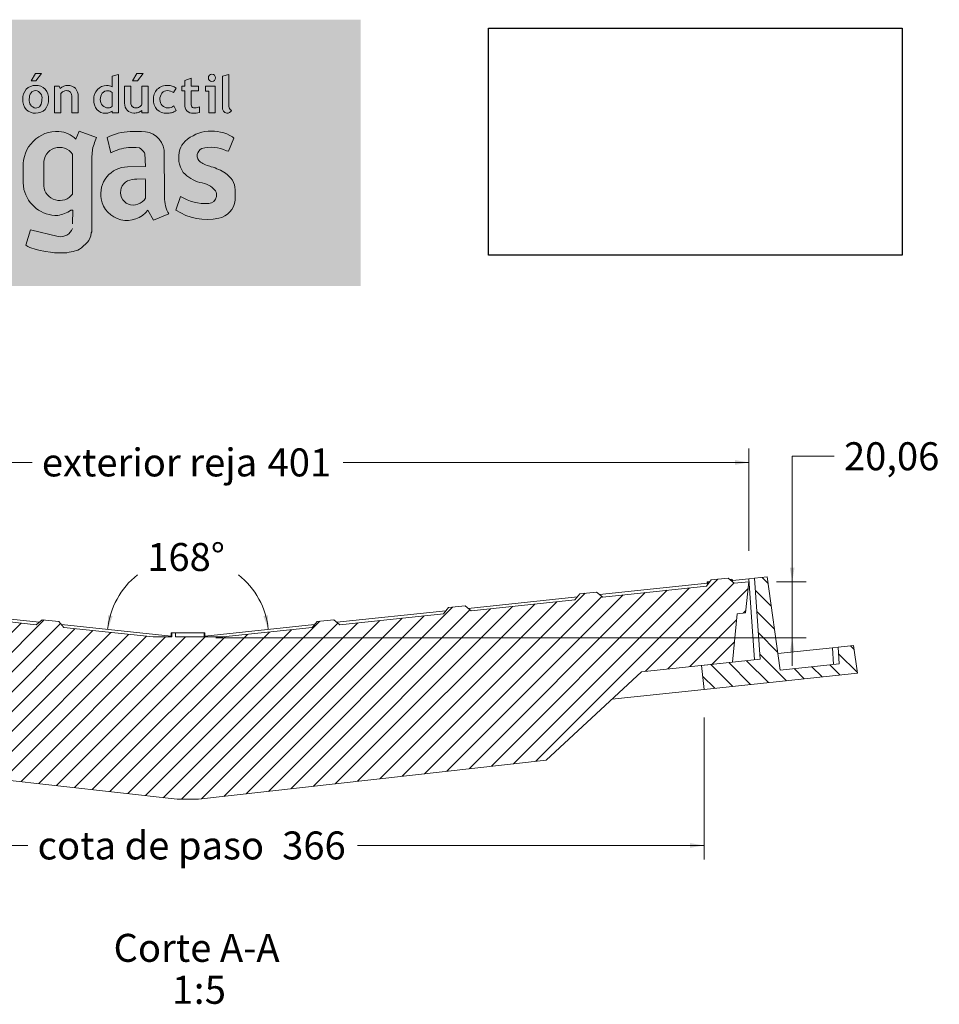
# Model space of a CAD drawing. Units: millimetres. Extents: x 0 to 291, y -28 to 204.
# Drawn here: x 221 to 287, y 133 to 204 of the extents above; entities that cross this region are included whole.
import ezdxf
from ezdxf.enums import TextEntityAlignment as Align

# ---------------------------------------------------------------- set-up
doc = ezdxf.new("R2010")
doc.units = ezdxf.units.MM
for name, color, linetype in [('D-12A-VM', 7, 'Continuous'), ('D-12A-VR', 7, 'Continuous'), ('Predeterminado', 7, 'Continuous')]:
    doc.layers.add(name, color=color, linetype=linetype)
doc.styles.add('SEACAD_Arial', font='arial.ttf')
doc.dimstyles.new('ISO', dxfattribs={"dimtxt": 2, "dimasz": 1, "dimexe": 1, "dimexo": 2, "dimgap": 0.5, "dimtad": 0, "dimtih": 1, "dimtoh": 1, "dimdec": 0, "dimlfac": 5, "dimtxsty": 'SEACAD_Arial', "dimblk1": '_SE_FILLED', "dimblk2": '_SE_FILLED', "dimsah": 1, "dimcen": 1, "dimadec": 0, "dimazin": 0, "dimtfac": 0.5, "dimtdec": 3, "dimtmove": 0, "dimatfit": 3, "dimfxl": 1, "dimtolj": 1, "dimarcsym": 0})
picture_1 = doc.add_image_def('image1.jpg', size_in_pixel=(1932, 1060))

# ---------------------------------------------------------------- blocks, each defined once
blk = doc.blocks.new('SE5')
at = {"layer": 'D-12A-VM', "linetype": 'Continuous', "lineweight": 5}
h = blk.add_hatch(dxfattribs=at)
h.set_pattern_fill('LINE', scale=0.31496, angle=135, style=0)
h.paths.add_polyline_path([(192.904, 163.883), (192.009, 163.977), (190.962, 156.526), (197.19, 155.871), (197.37, 157.582), (192.499, 158.094)])
h = blk.add_hatch(dxfattribs=at)
h.set_pattern_fill('LINE', scale=0.31496, angle=135, style=0)
h.paths.add_polyline_path([(279.883, 158.96), (279.967, 157.762), (275.745, 157.319), (274.809, 163.977), (273.914, 163.883), (274.319, 158.094), (270.125, 157.653), (270.304, 155.942), (281.272, 157.095), (280.993, 159.077)])
at = {"layer": 'D-12A-VR', "linetype": 'Continuous', "lineweight": 5}
h = blk.add_hatch(dxfattribs=at)
h.set_pattern_fill('LINE', scale=0.31496, angle=45, style=0)
edge = h.paths.add_edge_path()
edge.add_line((270.468, 163.32), (263.061, 162.541))
edge.add_line((263.061, 162.541), (262.621, 162.897))
edge.add_line((262.621, 162.897), (261.428, 162.772))
edge.add_line((261.428, 162.772), (261.072, 162.332))
edge.add_line((261.072, 162.332), (253.665, 161.554))
edge.add_line((253.665, 161.554), (253.225, 161.91))
edge.add_line((253.225, 161.91), (252.032, 161.784))
edge.add_line((252.032, 161.784), (251.676, 161.345))
edge.add_line((251.676, 161.345), (244.268, 160.566))
edge.add_line((244.268, 160.566), (243.829, 160.922))
edge.add_line((243.829, 160.922), (242.635, 160.797))
edge.add_line((242.635, 160.797), (242.279, 160.357))
edge.add_line((242.279, 160.357), (235.909, 159.688))
edge.add_line((235.909, 159.688), (232.52, 159.688))
edge.add_line((232.52, 159.688), (232.52, 159.988))
edge.add_line((232.52, 159.988), (232.248, 159.988))
edge.add_line((232.248, 159.988), (232.248, 159.688))
edge.add_line((232.248, 159.688), (230.909, 159.688))
edge.add_line((230.909, 159.688), (224.544, 160.357))
edge.add_line((224.544, 160.357), (224.188, 160.796))
edge.add_line((224.188, 160.796), (222.995, 160.922))
edge.add_line((222.995, 160.922), (222.555, 160.566))
edge.add_line((222.555, 160.566), (215.143, 161.345))
edge.add_line((215.143, 161.345), (214.787, 161.784))
edge.add_line((214.787, 161.784), (213.593, 161.91))
edge.add_line((213.593, 161.91), (213.154, 161.554))
edge.add_line((213.154, 161.554), (205.741, 162.333))
edge.add_line((205.741, 162.333), (205.385, 162.772))
edge.add_line((205.385, 162.772), (204.192, 162.898))
edge.add_line((204.192, 162.898), (203.752, 162.542))
edge.add_line((203.752, 162.542), (195, 163.462))
edge.add_arc((194.833, 161.87), 1.6, 84, 174)
edge.add_line((193.242, 162.038), (192.991, 159.651))
edge.add_arc((194.582, 159.484), 1.6, 174, 264)
edge.add_line((194.415, 157.892), (202.881, 157.003))
edge.add_line((202.881, 157.003), (207.804, 150.889))
edge.add_line((207.804, 150.889), (232.646, 148.088))
edge.add_line((232.646, 148.088), (234.172, 148.088))
edge.add_line((234.172, 148.088), (259.014, 150.889))
edge.add_line((259.014, 150.889), (265.827, 157.201))
edge.add_line((265.827, 157.201), (272.337, 157.885))
edge.add_line((272.337, 157.885), (272.67, 161.339))
edge.add_line((272.67, 161.339), (273.279, 161.403))
edge.add_line((273.279, 161.403), (273.494, 163.638))
edge.add_line((273.494, 163.638), (272.457, 163.529))
edge.add_line((272.457, 163.529), (272.018, 163.885))
edge.add_line((272.018, 163.885), (270.824, 163.759))
edge.add_line((270.824, 163.759), (270.468, 163.32))
at = {"layer": 'D-12A-VM', "color": 7, "linetype": 'Continuous', "lineweight": 9}
for p, q in [((192.009, 163.977), (190.962, 156.526)), ((192.904, 163.883), (192.009, 163.977)), ((274.809, 163.977), (273.914, 163.883)), ((275.745, 157.319), (274.809, 163.977)), ((192.904, 163.883), (192.499, 158.094)), ((192.904, 163.883), (199.17, 163.225)), ((262.841, 162.719), (270.547, 163.529)), ((272.337, 163.717), (273.515, 163.841)), ((273.515, 163.841), (273.914, 163.883)), ((273.92, 158.052), (273.515, 163.841)), ((274.319, 158.094), (273.914, 163.883)), ((199.17, 163.225), (203.972, 162.72)), ((205.563, 162.553), (213.374, 161.732)), ((253.445, 161.732), (261.25, 162.552)), ((214.965, 161.564), (222.775, 160.744)), ((244.049, 160.744), (251.854, 161.564)), ((224.366, 160.576), (232.209, 159.752)), ((234.609, 159.752), (242.457, 160.577)), ((279.883, 158.96), (280.993, 159.077)), ((280.993, 159.077), (281.272, 157.095)), ((188.12, 158.836), (187.842, 156.854)), ((188.12, 158.836), (189.175, 158.725)), ((189.091, 157.527), (189.175, 158.725)), ((275.578, 158.508), (279.484, 158.918)), ((279.484, 158.918), (279.883, 158.96)), ((279.568, 157.72), (279.484, 158.918)), ((279.883, 158.96), (279.967, 157.762)), ((192.499, 158.094), (197.37, 157.582)), ((270.125, 157.653), (274.319, 158.094)), ((270.125, 157.653), (270.304, 155.942)), ((275.745, 157.319), (279.967, 157.762)), ((191.073, 157.319), (189.091, 157.527)), ((197.19, 155.871), (197.37, 157.582)), ((270.304, 155.942), (281.272, 157.095)), ((190.962, 156.526), (187.842, 156.854)), ((190.962, 156.526), (197.19, 155.871)), ((197.19, 155.871), (204.403, 155.113)), ((263.721, 155.25), (270.304, 155.942))]:
    blk.add_line(p, q, dxfattribs=at)
for centre, start, end in [((194.245, 161.329), 118.14043, 157.26988), ((199.002, 161.633), 55.04498, 84), ((194.14, 160.334), 198.29703, 224.89897)]:
    blk.add_arc(centre, 1.6, start, end, dxfattribs=at)
at = {"layer": 'D-12A-VR', "color": 7, "linetype": 'Continuous', "lineweight": 9}
for p, q in [((203.752, 162.542), (195, 163.462)), ((270.468, 163.32), (263.061, 162.541)), ((270.468, 163.32), (270.824, 163.759)), ((270.544, 163.629), (270.536, 163.629)), ((270.536, 163.629), (270.557, 163.43)), ((270.557, 163.631), (270.576, 163.453)), ((270.735, 163.65), (270.565, 163.632)), ((270.565, 163.632), (270.583, 163.462)), ((272.018, 163.885), (270.824, 163.759)), ((272.018, 163.885), (272.457, 163.529)), ((272.299, 163.814), (272.127, 163.796)), ((272.299, 163.814), (272.317, 163.643)), ((272.326, 163.817), (272.312, 163.815)), ((272.347, 163.618), (272.326, 163.817)), ((273.494, 163.638), (272.457, 163.529)), ((273.279, 161.403), (273.494, 163.638)), ((203.752, 162.542), (204.192, 162.898)), ((205.385, 162.772), (204.192, 162.898)), ((205.385, 162.772), (205.741, 162.333)), ((261.072, 162.332), (261.428, 162.772)), ((262.621, 162.897), (261.428, 162.772)), ((262.621, 162.897), (263.061, 162.541)), ((193.242, 162.038), (192.991, 159.651)), ((213.154, 161.554), (205.741, 162.333)), ((213.154, 161.554), (213.593, 161.91)), ((214.787, 161.784), (213.593, 161.91)), ((253.225, 161.91), (252.032, 161.784)), ((253.225, 161.91), (253.665, 161.554)), ((261.072, 162.332), (253.665, 161.554)), ((214.787, 161.784), (215.143, 161.345)), ((222.555, 160.566), (215.143, 161.345)), ((251.676, 161.345), (244.268, 160.566)), ((251.676, 161.345), (252.032, 161.784)), ((272.337, 157.885), (272.67, 161.339)), ((272.67, 161.339), (273.279, 161.403)), ((222.555, 160.566), (222.995, 160.922)), ((224.188, 160.796), (222.995, 160.922)), ((224.188, 160.796), (224.544, 160.357)), ((242.279, 160.357), (242.635, 160.797)), ((243.829, 160.922), (242.635, 160.797)), ((243.829, 160.922), (244.268, 160.566)), ((230.909, 159.688), (224.544, 160.357)), ((232.24, 159.988), (232.209, 159.988)), ((232.209, 159.988), (232.209, 159.688)), ((232.248, 159.988), (232.52, 159.988)), ((232.248, 159.688), (232.248, 159.988)), ((234.572, 159.988), (232.52, 159.988)), ((232.52, 159.988), (232.52, 159.688)), ((234.572, 159.988), (234.572, 159.688)), ((234.609, 159.988), (234.588, 159.988)), ((234.609, 159.688), (234.609, 159.988)), ((242.279, 160.357), (235.909, 159.688)), ((232.248, 159.688), (230.909, 159.688)), ((235.909, 159.688), (232.52, 159.688)), ((194.415, 157.892), (202.881, 157.003)), ((265.827, 157.201), (272.337, 157.885)), ((202.881, 157.003), (207.804, 150.889)), ((259.014, 150.889), (265.827, 157.201)), ((207.804, 150.889), (232.646, 148.088)), ((234.172, 148.088), (259.014, 150.889)), ((234.172, 148.088), (232.646, 148.088))]:
    blk.add_line(p, q, dxfattribs=at)
for centre, start, end in [((194.833, 161.87), 84, 174), ((194.582, 159.484), 174, 264)]:
    blk.add_arc(centre, 1.6, start, end, dxfattribs=at)
blk = doc.blocks.new('DMBLK25')
at = {"layer": 'Predeterminado', "linetype": 'Continuous', "lineweight": 9}
for points in [[(194.242, 172.328), (193.242, 172.162), (194.242, 171.995)], [(272.515, 172.328), (272.515, 171.995), (273.515, 172.162)]]:
    blk.add_hatch(color=7, dxfattribs=at).paths.add_polyline_path(points)
at = {"layer": 'Predeterminado', "color": 7, "linetype": 'Continuous', "lineweight": 9}
for p, q in [((193.242, 164.038), (193.242, 173.162)), ((273.515, 165.841), (273.515, 173.162)), ((193.242, 172.162), (222.261, 172.162)), ((244.496, 172.162), (273.515, 172.162))]:
    blk.add_line(p, q, dxfattribs=at)
at = {"layer": 'Predeterminado', "color": 7, "linetype": 'Continuous', "lineweight": 9, "style": 'SEACAD_Arial'}
for s, p in [('exterior reja', (222.961, 173.162)), ('401', (239.1, 173.162))]:
    blk.add_text(s, height=2, dxfattribs=at).set_placement(p, align=Align.TOP_LEFT)
blk = doc.blocks.new('_SE_FILLED')
at = {"color": 0}
blk.add_line((0, 0), (-1, 0), dxfattribs=at)
blk.add_solid([(0, 0), (-1, -0.1665), (-1, 0.1665), (0, 0)], dxfattribs=at)
blk = doc.blocks.new('DMBLK26')
at = {"layer": 'Predeterminado', "linetype": 'Continuous', "lineweight": 9}
for points in [[(198.19, 144.619), (198.19, 144.953), (197.19, 144.786)], [(269.304, 144.619), (270.304, 144.786), (269.304, 144.953)]]:
    blk.add_hatch(color=7, dxfattribs=at).paths.add_polyline_path(points)
at = {"layer": 'Predeterminado', "color": 7, "linetype": 'Continuous', "lineweight": 9}
for p, q in [((197.19, 153.871), (197.19, 143.786)), ((270.304, 153.942), (270.304, 143.786)), ((197.19, 144.786), (221.956, 144.786)), ((245.539, 144.786), (270.304, 144.786))]:
    blk.add_line(p, q, dxfattribs=at)
at = {"layer": 'Predeterminado', "color": 7, "linetype": 'Continuous', "lineweight": 9, "style": 'SEACAD_Arial'}
for s, p in [('cota de paso', (222.656, 145.786)), ('366', (240.143, 145.786))]:
    blk.add_text(s, height=2, dxfattribs=at).set_placement(p, align=Align.TOP_LEFT)
blk = doc.blocks.new('DMBLK38')
at = {"layer": 'Predeterminado', "linetype": 'Continuous', "lineweight": 9}
for points in [[(227.691, 161.243), (227.665, 160.23), (228.018, 161.18)], [(238.8, 161.18), (239.154, 160.23), (239.127, 161.243)]]:
    blk.add_hatch(color=7, dxfattribs=at).paths.add_polyline_path(points)
at = {"layer": 'Predeterminado', "color": 7, "linetype": 'Continuous', "lineweight": 9}
for start, end in [(128.71992, 174), (6, 51.28008)]:
    blk.add_arc((233.409, 159.626), 5.776, start, end, dxfattribs=at)
at = {"layer": 'Predeterminado', "color": 7, "linetype": 'Continuous', "lineweight": 9, "style": 'SEACAD_Arial'}
blk.add_text('168°', height=2, dxfattribs=at).set_placement((230.496, 166.402), align=Align.TOP_LEFT)
blk = doc.blocks.new('DMBLK39')
at = {"layer": 'Predeterminado', "linetype": 'Continuous', "lineweight": 9}
for points in [[(276.774, 164.638), (276.441, 164.638), (276.608, 163.638)], [(276.774, 158.626), (276.608, 159.626), (276.441, 158.626)]]:
    blk.add_hatch(color=7, dxfattribs=at).paths.add_polyline_path(points)
at = {"layer": 'Predeterminado', "color": 7, "linetype": 'Continuous', "lineweight": 9}
for p, q in [((276.608, 172.604), (279.608, 172.604)), ((276.608, 157.626), (276.608, 172.604)), ((275.494, 163.638), (277.608, 163.638)), ((235.409, 159.626), (277.608, 159.626))]:
    blk.add_line(p, q, dxfattribs=at)
at = {"layer": 'Predeterminado', "color": 7, "linetype": 'Continuous', "lineweight": 9, "style": 'SEACAD_Arial'}
blk.add_text('20,06', height=2, dxfattribs=at).set_placement((280.308, 173.604), align=Align.TOP_LEFT)

msp = doc.modelspace()

# ---------------------------------------------------------------- hatches: boundary and pattern name
at = {"layer": 'Predeterminado', "linetype": 'Continuous', "lineweight": 5}
msp.add_hatch(color=7, dxfattribs=at).paths.add_polyline_path([(245.7465, 184.7766), (245.7465, 203.8049), (6.3635, 203.8049), (6.3635, 184.7766)])

# ---------------------------------------------------------------- linework, layer by layer
at = {"layer": 'Predeterminado', "color": 7, "linetype": 'Continuous', "lineweight": 9}
for p, q in [((222.2006, 199.434), (222.5058, 199.9596)), ((222.5058, 199.9596), (222.9467, 199.9596)), ((222.9467, 199.9596), (222.5397, 199.434)), ((227.9896, 199.7798), (228.4389, 199.8869)), ((228.4389, 199.8869), (228.4389, 197.1571)), ((229.4538, 199.434), (229.759, 199.9596)), ((229.759, 199.9596), (230.1998, 199.9596)), ((230.1998, 199.9596), (229.7929, 199.434)), ((235.8736, 199.7798), (236.3229, 199.8869)), ((236.3229, 199.8869), (236.3229, 197.7377)), ((222.5397, 199.434), (222.2006, 199.434)), ((227.9896, 199.0178), (227.9896, 199.7798)), ((229.7929, 199.434), (229.4538, 199.434)), ((233.18, 199.452), (233.6293, 199.6155)), ((233.18, 199.0645), (233.18, 199.452)), ((233.6293, 199.6155), (233.6293, 199.0645)), ((235.8736, 197.544), (235.8736, 199.7798)), ((223.8754, 199.0645), (224.1971, 199.0645)), ((223.8754, 197.1571), (223.8754, 199.0645)), ((224.1971, 199.0645), (224.2794, 198.8861)), ((224.3247, 198.5408), (224.3247, 197.1571)), ((227.9896, 197.6123), (227.9896, 198.6111)), ((228.8773, 199.0645), (229.3266, 199.0645)), ((228.8773, 197.8279), (228.8773, 199.0645)), ((229.3266, 199.0645), (229.3266, 197.8624)), ((230.1066, 199.0645), (230.5559, 199.0645)), ((230.1066, 197.7558), (230.1066, 199.0645)), ((230.5559, 199.0645), (230.5559, 197.1571)), ((232.5558, 198.9204), (232.3659, 198.5898)), ((232.9595, 199.0645), (233.18, 199.0645)), ((232.9595, 198.7085), (232.9595, 199.0645)), ((233.18, 198.7085), (232.9595, 198.7085)), ((233.18, 197.7431), (233.18, 198.7085)), ((233.6293, 199.0645), (234.1549, 199.0645)), ((233.6293, 198.7085), (233.6293, 197.8712)), ((234.1549, 198.7085), (233.6293, 198.7085)), ((234.1549, 199.0645), (234.1549, 198.7085)), ((234.6536, 199.0645), (235.3487, 199.0645)), ((234.6536, 198.7), (234.6536, 199.0645)), ((234.8994, 198.7), (234.6536, 198.7)), ((234.8994, 197.1571), (234.8994, 198.7)), ((235.3487, 199.0645), (235.3487, 197.1571)), ((225.1046, 197.1571), (225.1046, 198.2636)), ((225.554, 198.3312), (225.554, 197.1571)), ((224.3247, 197.1571), (223.8754, 197.1571)), ((225.554, 197.1571), (225.1046, 197.1571)), ((227.9896, 197.1571), (227.9896, 197.273)), ((228.4389, 197.1571), (227.9896, 197.1571)), ((230.1066, 197.1571), (230.1066, 197.3176)), ((230.5559, 197.1571), (230.1066, 197.1571)), ((232.4091, 197.6572), (232.5727, 197.3097)), ((234.2227, 197.5809), (234.2227, 197.176)), ((235.3487, 197.1571), (234.8994, 197.1571)), ((225.3821, 195.2627), (225.6249, 195.8294)), ((225.6249, 195.8294), (226.8798, 195.3841)), ((229.269, 195.8092), (230.0786, 195.8092)), ((226.7179, 195.0198), (226.6976, 194.9186)), ((226.7179, 195.0198), (226.8798, 195.3841)), ((227.6296, 195.3841), (227.8982, 194.3002)), ((236.3115, 194.4126), (236.6758, 195.3436)), ((236.5948, 195.4246), (236.6758, 195.3436)), ((226.5762, 194.5138), (226.5358, 193.9876)), ((226.6167, 194.6757), (226.5762, 194.5138)), ((226.6976, 194.9186), (226.6167, 194.6757)), ((229.7143, 194.6757), (229.1476, 194.6757)), ((229.9369, 194.6555), (229.7143, 194.6757)), ((230.0381, 194.5745), (229.9369, 194.6555)), ((230.2203, 194.3924), (230.0381, 194.5745)), ((230.3012, 194.2912), (230.2203, 194.3924)), ((230.3215, 194.2305), (230.3012, 194.2912)), ((230.3822, 193.3197), (230.3215, 194.2305)), ((231.6977, 194.4734), (231.7382, 191.1136)), ((236.3115, 194.4126), (236.1697, 194.4329)), ((225.1595, 194.19), (225.1595, 191.3439)), ((226.5358, 193.9876), (226.5358, 188.6444)), ((221.6378, 192.166), (221.6378, 193.259)), ((223.095, 191.9232), (223.095, 193.5019)), ((229.0759, 193.2919), (230.3822, 193.3197)), ((221.6783, 191.6803), (221.6378, 192.166)), ((229.7548, 192.4089), (230.3417, 192.4292)), ((230.3417, 192.4292), (230.3619, 192.328)), ((230.3619, 192.328), (230.3822, 191.0528)), ((236.7769, 191.6494), (236.7769, 190.9112)), ((232.5469, 190.2028), (232.8707, 191.1748)), ((225.1797, 190.2028), (225.038, 190.1826)), ((225.1646, 189.2216), (225.1797, 190.2028)), ((230.5441, 190.2028), (230.9489, 189.4742)), ((230.9489, 189.4742), (232.0418, 189.9195)), ((221.82, 187.6931), (222.1516, 188.7952)), ((222.1516, 188.7952), (224.1374, 188.3104)), ((226.5358, 188.6444), (226.4953, 188.5634)), ((226.2322, 187.9158), (225.8071, 187.4907)), ((226.3131, 188.0169), (226.2322, 187.9158)), ((226.3334, 188.0776), (226.3131, 188.0169)), ((226.4143, 188.2396), (226.3334, 188.0776)), ((226.4548, 188.361), (226.4143, 188.2396)), ((226.4953, 188.5634), (226.4548, 188.361)), ((222.6498, 187.349), (222.4069, 187.43)), ((222.8521, 187.3086), (222.6498, 187.349)), ((223.095, 187.2681), (222.8521, 187.3086)), ((223.2165, 187.2276), (223.095, 187.2681)), ((223.5808, 187.1871), (223.2165, 187.2276)), ((225.1999, 187.2276), (224.9166, 187.1871)), ((225.2809, 187.2681), (225.1999, 187.2276)), ((225.4428, 187.3086), (225.2809, 187.2681)), ((225.544, 187.3288), (225.4428, 187.3086)), ((225.6452, 187.4097), (225.544, 187.3288)), ((225.8071, 187.4907), (225.6452, 187.4097)), ((223.8641, 187.1466), (223.5808, 187.1871)), ((224.7547, 187.1466), (223.8641, 187.1466)), ((224.9166, 187.1871), (224.7547, 187.1466))]:
    msp.add_line(p, q, dxfattribs=at)
for centre, radius, start, end in [((235.1241, 199.6504), 0.2583, 90.00191, 135.03059), ((235.124, 199.6502), 0.2586, 44.991377, 89.985586), ((235.124, 199.6501), 0.2585, 134.979967, 179.985582), ((235.1241, 199.6503), 0.2586, 180.024257, 225.010193), ((235.124, 199.65), 0.2584, 224.978916, 270), ((235.1241, 199.65), 0.2584, 269.991226, 315.020397), ((235.1241, 199.6501), 0.2585, 0.014061, 45.02039), ((235.1241, 199.6502), 0.2585, 314.979971, 359.985579), ((222.639, 198.1512), 1.0407, 139.151533, 181.744876), ((222.499, 198.2084), 0.8987, 88.694703, 136.070539), ((222.8154, 198.1641), 0.7518, 146.577836, 183.399148), ((222.5178, 198.329), 0.4134, 89.769319, 142.92629), ((222.5587, 198.2068), 0.901, 44.888921, 92.49519), ((222.4345, 198.2047), 0.5443, 350.995143, 81.015246), ((222.3857, 198.17), 1.0539, 357.253659, 39.657821), ((224.7828, 198.4255), 0.6823, 87.086919, 137.54005), ((224.7047, 198.2407), 0.4842, 115.281706, 141.696213), ((224.7199, 198.2632), 0.4708, 91.600749, 118.129426), ((224.7393, 198.3537), 0.3816, 44.520762, 94.895703), ((224.8459, 198.3696), 0.7378, 46.208956, 92.206477), ((224.5617, 198.313), 0.5451, 354.802961, 34.429603), ((224.7482, 198.3722), 0.8068, 357.086529, 41.070601), ((227.7529, 198.1169), 1.0778, 139.128891, 181.759287), ((227.5913, 198.2149), 0.892, 89.772121, 137.10072), ((227.8365, 198.137), 0.6961, 142.36901, 183.628555), ((227.6702, 198.1922), 0.5337, 87.432144, 136.151083), ((227.6039, 198.2285), 0.8784, 63.955012, 90.590954), ((227.6801, 198.2499), 0.4757, 49.398705, 88.30802), ((231.9556, 198.1268), 1.0194, 136.515904, 181.615163), ((231.9334, 198.047), 1.0608, 87.623755, 132.562702), ((232.1021, 198.1355), 0.7003, 142.155366, 183.061493), ((231.9331, 198.2133), 0.5208, 88.428078, 137.495587), ((231.9726, 198.1272), 0.6072, 49.623927, 92.377971), ((231.9894, 198.1542), 0.9528, 53.52998, 90.721026), ((222.6713, 198.0758), 1.0735, 177.666474, 219.333024), ((222.6082, 198.0309), 0.5504, 170.732045, 260.722707), ((222.2042, 198.0702), 0.7694, 327.069832, 3.679908), ((222.3778, 198.0733), 1.0615, 320.126023, 2.49519), ((227.7103, 198.0277), 1.0362, 176.896927, 218.921071), ((227.7253, 198.0796), 0.5835, 178.687562, 268.672354), ((229.5622, 197.808), 0.6852, 178.342241, 268.29836), ((229.6736, 197.8432), 0.3475, 176.826568, 266.858439), ((229.7452, 197.926), 0.3994, 298.306616, 334.771759), ((231.9352, 198.0503), 0.9998, 177.262499, 222.010795), ((231.9892, 198.0826), 0.5866, 178.485736, 268.473241), ((234.0909, 197.8217), 0.4642, 173.887569, 211.243176), ((222.4835, 198.015), 0.8926, 223.958868, 272.307901), ((222.5214, 197.8986), 0.4109, 269.726067, 323.095955), ((222.5505, 198.0206), 0.898, 268.021812, 315.642371), ((227.5024, 197.9543), 0.8316, 223.989318, 271.96201), ((227.5315, 197.9703), 0.8472, 269.958957, 288.685745), ((227.6934, 197.9096), 0.4138, 272.538403, 295.012014), ((227.6925, 197.5822), 0.4288, 284.916853, 313.858314), ((227.7923, 197.7867), 0.2634, 286.793163, 318.534525), ((229.5237, 198.0612), 0.9382, 271.109727, 290.122314), ((229.6543, 198.0376), 0.5414, 270.028843, 301.180511), ((229.6116, 197.9398), 0.7951, 287.181733, 308.502192), ((231.8509, 198.0896), 0.9672, 227.087329, 272.322894), ((231.9142, 198.7071), 1.5842, 269.129411, 281.615356), ((231.9732, 198.1666), 0.6704, 270.028843, 310.557639), ((231.9561, 198.216), 1.0962, 284.637296, 304.2262), ((233.8282, 197.7061), 0.6493, 176.734611, 220.509016), ((233.7448, 197.7227), 0.6004, 226.892887, 273.057489), ((233.8929, 197.7676), 0.2729, 223.174742, 275.803063), ((233.8389, 198.506), 1.3842, 267.428774, 286.095877), ((233.9195, 198.0808), 0.5846, 270.100949, 301.238756), ((236.2349, 197.4845), 0.3662, 170.642401, 260.613541), ((236.1898, 197.5123), 0.3894, 267.85388, 329.802713), ((236.7168, 197.6682), 0.4, 169.999538, 241.562164), ((224.0351, 193.4119), 2.4021, 86.35014, 183.64986), ((224.15, 194.1484), 1.6612, 42.12796, 88.692007), ((229.3297, 192.2008), 3.6088, 90.963898, 118.105556), ((230.1766, 194.2787), 1.5336, 7.292302, 93.661019), ((235.1064, 193.0188), 2.829, 58.256097, 132.213664), ((234.1023, 194.1256), 1.3346, 132.213664, 162.614283), ((224.2261, 193.5495), 1.132, 34.459187, 182.409465), ((229.6421, 190.764), 3.9429, 97.205505, 116.250521), ((234.6279, 193.961), 1.8854, 162.614283, 214.443666), ((234.6573, 194.0624), 0.5963, 116.776451, 170.561809), ((235.0723, 192.2379), 2.4541, 63.434949, 106.173591), ((234.5954, 194.0727), 0.5336, 170.561783, 236.436014), ((235.5653, 195.5344), 2.2878, 236.436011, 257.671047), ((229.123, 191.3424), 1.9501, 91.382179, 190.346137), ((234.9007, 194.547), 2.4637, 222.115748, 255.100614), ((233.8655, 189.3328), 4.1474, 57.583652, 73.019174), ((235.1723, 191.4465), 1.6629, 32.025224, 56.551497), ((229.4938, 191.4637), 0.9087, 116.283577, 291.33212), ((229.6695, 191.0908), 1.3209, 86.299401, 115.955105), ((234.0771, 190.4564), 1.7202, 40.742358, 83.653356), ((235.4966, 191.6494), 1.2803, 0, 32.025226), ((224.0328, 192.2364), 2.4193, 193.288578, 271.758507), ((224.2371, 192.0249), 1.1465, 185.087686, 323.564236), ((234.7871, 191.2775), 0.6655, 349.884264, 26.947381), ((229.0458, 191.3231), 1.8708, 190.189121, 323.214246), ((229.375, 191.7677), 1.2351, 291.332139, 324.632832), ((233.8302, 191.0098), 2.0946, 177.160934, 211.370319), ((234.6726, 194.0851), 3.4229, 238.236777, 273.680583), ((234.854, 191.2656), 0.5976, 273.680375, 349.883586), ((235.3552, 191.02), 1.4258, 280.007574, 355.623256), ((223.6618, 192.3276), 2.5485, 280.060808, 302.683386), ((234.7532, 193.4407), 3.9181, 235.730354, 282.527241), ((224.3111, 189.1964), 0.9029, 258.903372, 339.977668), ((222.585, 188.6137), 1.197, 230.271254, 261.44332)]:
    msp.add_arc(centre, radius, start, end, dxfattribs=at)

# ---------------------------------------------------------------- block references
at = {"layer": 'Predeterminado'}
msp.add_blockref('SE5', (0, 0), dxfattribs=at)

# ---------------------------------------------------------------- texts
at = {"layer": 'Predeterminado', "color": 7, "linetype": 'Continuous', "lineweight": 9, "style": 'SEACAD_Arial'}
for s, p in [('Corte A-A', (228.0882, 138.4682)), ('1', (232.2622, 135.4682)), ('5', (234.61, 135.4682)), (':', (233.8274, 135.4682))]:
    msp.add_text(s, height=2, dxfattribs=at).set_placement(p, align=Align.TOP_LEFT)

# ---------------------------------------------------------------- dimensions: what is measured, and where the dimension line sits
at = {"layer": 'Predeterminado', "color": 7, "linetype": 'Continuous', "lineweight": 9}
dim = msp.add_linear_dim(base=(273.5151, 172.1617), p1=(193.2419, 162.0377), p2=(273.5151, 163.8412), text='\\A1;exterior reja <>', dimstyle='ISO', dxfattribs=at)
dim.commit()
dim.dimension.update_dxf_attribs({"geometry": 'DMBLK25', "text_midpoint": (233.3785, 172.1617), "dimtype": 160})
dim = msp.add_linear_dim(base=(276.6078, 163.6379), p1=(233.4092, 159.6259), p2=(273.4942, 163.6379), angle=90, text='\\A1;<>', dimstyle='ISO', override={"dimdec": 2, "dimtmove": 1}, dxfattribs=at)
dim.commit()
dim.dimension.update_dxf_attribs({"geometry": 'DMBLK39', "text_midpoint": (279.6078, 172.6043), "dimtype": 160})
dim = msp.add_angular_dim_2l(base=(233.4092, 165.402), line1=((233.4092, 159.6259), (199.1697, 163.2246)), line2=((233.4092, 159.6259), (273.5151, 163.8412)), text='\\A1;<>', dimstyle='ISO', override={"dimdec": 2}, dxfattribs=at)
dim.commit()
dim.dimension.update_dxf_attribs({"geometry": 'DMBLK38', "text_midpoint": (233.4092, 165.402), "dimtype": 162})
dim = msp.add_linear_dim(base=(197.1902, 144.786), p1=(197.1902, 155.8712), p2=(270.3044, 155.9423), angle=0.055701, text='\\A1;cota de paso <>', dimstyle='ISO', dxfattribs=at)
dim.commit()
dim.dimension.update_dxf_attribs({"geometry": 'DMBLK26', "text_midpoint": (233.7473, 144.786), "dimtype": 161})

# ---------------------------------------------------------------- referenced raster images: frames only (the image files are external)
image = msp.add_image(picture_1, insert=(254.8867, 186.9723), size_in_units=(29.5745, 16.2262))

doc.saveas('drawing.dxf')
